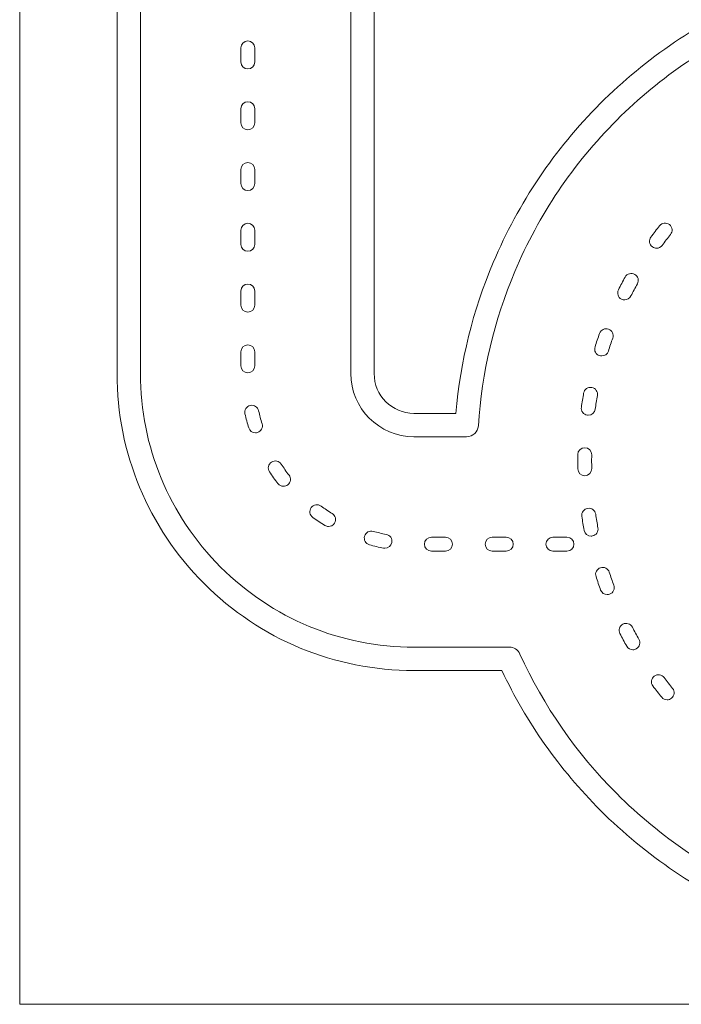
# Model space of a CAD drawing. Units: inches. Extents: x -12 to 36, y -36 to -12.
# Drawn here: x -12 to -4.1, y -36 to -24.3 of the extents above; entities that cross this region are included whole.
import ezdxf

# ---------------------------------------------------------------- set-up
doc = ezdxf.new("R2010")
doc.units = ezdxf.units.IN
doc.header["$MEASUREMENT"] = 0
doc.layers.add('Layer 1', color=7, linetype='Continuous')

msp = doc.modelspace()

# ---------------------------------------------------------------- linework, layer by layer
at = {"layer": 'Layer 1', "color": 7, "lineweight": 9, "true_color": 0xffffff}
msp.add_lwpolyline([(-12, -12), (36, -12), (36, -36), (-12, -36), (-12, -12)], dxfattribs=at)
for points, knots in [([(30.746, -35.432), (30.746, -35.432), (-0.898, -35.432), (-0.898, -35.432), (-1.699, -35.432), (-2.477, -35.275), (-3.21, -34.965), (-3.917, -34.666), (-4.552, -34.238), (-5.097, -33.693), (-5.582, -33.208), (-5.976, -32.65), (-6.267, -32.033), (-6.267, -32.033), (-7.312, -32.033), (-7.312, -32.033), (-8.255, -32.033), (-9.141, -31.666), (-9.808, -30.999), (-10.474, -30.332), (-10.842, -29.446), (-10.842, -28.503), (-10.842, -28.503), (-10.842, -17.004), (-10.842, -17.004), (-10.842, -16.409), (-10.725, -15.832), (-10.495, -15.287), (-10.272, -14.762), (-9.955, -14.291), (-9.551, -13.887), (-9.146, -13.482), (-8.675, -13.165), (-8.15, -12.943), (-7.605, -12.712), (-7.028, -12.596), (-6.434, -12.596), (-6.434, -12.596), (4.642, -12.596), (4.642, -12.596), (5.236, -12.596), (5.812, -12.712), (6.356, -12.942), (6.881, -13.164), (7.352, -13.481), (7.756, -13.885), (8.159, -14.289), (8.477, -14.76), (8.699, -15.285), (8.929, -15.828), (9.045, -16.405), (9.045, -16.999), (9.045, -16.999), (9.045, -24.23), (9.045, -24.23), (9.045, -24.973), (9.65, -25.578), (10.393, -25.578), (10.393, -25.578), (10.403, -25.578), (10.403, -25.578), (11.146, -25.578), (11.751, -24.973), (11.751, -24.23), (11.751, -24.23), (11.751, -16.999), (11.751, -16.999), (11.751, -16.405), (11.867, -15.828), (12.097, -15.284), (12.319, -14.76), (12.636, -14.289), (13.04, -13.885), (13.444, -13.481), (13.915, -13.164), (14.439, -12.942), (14.983, -12.712), (15.56, -12.596), (16.154, -12.596), (16.154, -12.596), (16.164, -12.596), (16.164, -12.596), (16.758, -12.596), (17.335, -12.712), (17.879, -12.942), (18.403, -13.164), (18.874, -13.481), (19.278, -13.885), (19.681, -14.289), (19.999, -14.76), (20.221, -15.284), (20.451, -15.828), (20.567, -16.405), (20.567, -16.998), (20.567, -16.998), (20.567, -24.226), (20.567, -24.226), (20.567, -24.972), (21.174, -25.578), (21.919, -25.578), (22.665, -25.578), (23.273, -24.971), (23.273, -24.225), (23.273, -24.225), (23.273, -23.417), (23.273, -23.417), (23.273, -22.824), (23.389, -22.247), (23.619, -21.703), (23.841, -21.179), (24.158, -20.708), (24.562, -20.304), (24.966, -19.901), (25.436, -19.583), (25.961, -19.362), (26.504, -19.132), (27.081, -19.015), (27.675, -19.015), (27.675, -19.015), (30.741, -19.015), (30.741, -19.015), (31.336, -19.015), (31.913, -19.132), (32.457, -19.362), (32.982, -19.584), (33.454, -19.902), (33.858, -20.306), (34.262, -20.71), (34.58, -21.181), (34.802, -21.706), (35.032, -22.251), (35.149, -22.828), (35.149, -23.422), (35.149, -23.422), (35.149, -31.029), (35.149, -31.029), (35.149, -31.623), (35.032, -32.2), (34.802, -32.744), (34.58, -33.268), (34.263, -33.739), (33.859, -34.143), (33.455, -34.546), (32.985, -34.864), (32.46, -35.086), (31.916, -35.316), (31.34, -35.432), (30.746, -35.432)], [0, 0, 0, 0, 1, 1, 1, 2, 2, 2, 3, 3, 3, 4, 4, 4, 5, 5, 5, 6, 6, 6, 7, 7, 7, 8, 8, 8, 9, 9, 9, 10, 10, 10, 11, 11, 11, 12, 12, 12, 13, 13, 13, 14, 14, 14, 15, 15, 15, 16, 16, 16, 17, 17, 17, 18, 18, 18, 19, 19, 19, 20, 20, 20, 21, 21, 21, 22, 22, 22, 23, 23, 23, 24, 24, 24, 25, 25, 25, 26, 26, 26, 27, 27, 27, 28, 28, 28, 29, 29, 29, 30, 30, 30, 31, 31, 31, 32, 32, 32, 33, 33, 33, 34, 34, 34, 35, 35, 35, 36, 36, 36, 37, 37, 37, 38, 38, 38, 39, 39, 39, 40, 40, 40, 41, 41, 41, 42, 42, 42, 43, 43, 43, 44, 44, 44, 45, 45, 45, 46, 46, 46, 47, 47, 47, 48, 48, 48, 49, 49, 49, 49]), ([(-6.434, -12.873), (-6.991, -12.873), (-7.532, -12.983), (-8.042, -13.199), (-8.534, -13.407), (-8.975, -13.704), (-9.354, -14.083), (-9.733, -14.462), (-10.031, -14.904), (-10.239, -15.396), (-10.454, -15.906), (-10.564, -16.447), (-10.564, -17.004), (-10.564, -17.004), (-10.564, -28.503), (-10.564, -28.503), (-10.564, -29.372), (-10.226, -30.188), (-9.611, -30.803), (-8.997, -31.417), (-8.18, -31.755), (-7.312, -31.755), (-7.312, -31.755), (-6.179, -31.755), (-6.179, -31.755), (-6.124, -31.755), (-6.075, -31.787), (-6.052, -31.837), (-5.771, -32.455), (-5.384, -33.014), (-4.901, -33.496), (-4.381, -34.016), (-3.776, -34.424), (-3.102, -34.709), (-2.403, -35.005), (-1.662, -35.154), (-0.898, -35.154), (-0.898, -35.154), (30.746, -35.154), (30.746, -35.154), (31.302, -35.154), (31.843, -35.045), (32.352, -34.83), (32.843, -34.622), (33.284, -34.325), (33.663, -33.946), (34.041, -33.568), (34.338, -33.127), (34.546, -32.635), (34.762, -32.126), (34.871, -31.586), (34.871, -31.029), (34.871, -31.029), (34.871, -23.422), (34.871, -23.422), (34.871, -22.865), (34.762, -22.324), (34.546, -21.815), (34.546, -21.815), (34.546, -21.815), (34.546, -21.815), (34.338, -21.323), (34.04, -20.881), (33.661, -20.502), (33.283, -20.123), (32.841, -19.826), (32.349, -19.618), (31.839, -19.402), (31.298, -19.293), (30.741, -19.293), (30.741, -19.293), (27.675, -19.293), (27.675, -19.293), (27.118, -19.293), (26.578, -19.402), (26.069, -19.617), (25.578, -19.825), (25.137, -20.122), (24.758, -20.501), (24.38, -20.879), (24.083, -21.32), (23.875, -21.811), (23.66, -22.321), (23.55, -22.861), (23.55, -23.417), (23.55, -23.417), (23.55, -24.225), (23.55, -24.225), (23.55, -25.124), (22.819, -25.856), (21.919, -25.856), (21.02, -25.856), (20.289, -25.125), (20.289, -24.226), (20.289, -24.226), (20.289, -16.998), (20.289, -16.998), (20.289, -16.442), (20.18, -15.902), (19.965, -15.392), (19.757, -14.901), (19.46, -14.46), (19.081, -14.082), (18.703, -13.703), (18.262, -13.406), (17.77, -13.198), (17.261, -12.983), (16.721, -12.873), (16.164, -12.873), (16.164, -12.873), (16.154, -12.873), (16.154, -12.873), (15.597, -12.873), (15.057, -12.983), (14.548, -13.198), (14.056, -13.406), (13.615, -13.703), (13.237, -14.082), (12.858, -14.46), (12.561, -14.901), (12.353, -15.393), (12.138, -15.902), (12.028, -16.442), (12.028, -16.999), (12.028, -16.999), (12.028, -24.23), (12.028, -24.23), (12.028, -25.127), (11.299, -25.856), (10.403, -25.856), (10.403, -25.856), (10.393, -25.856), (10.393, -25.856), (9.497, -25.856), (8.767, -25.127), (8.767, -24.23), (8.767, -24.23), (8.767, -16.999), (8.767, -16.999), (8.767, -16.443), (8.658, -15.902), (8.443, -15.393), (8.235, -14.901), (7.938, -14.46), (7.559, -14.082), (7.181, -13.703), (6.74, -13.406), (6.248, -13.198), (5.739, -12.983), (5.198, -12.873), (4.642, -12.873), (4.642, -12.873), (-6.434, -12.873), (-6.434, -12.873)], [0, 0, 0, 0, 1, 1, 1, 2, 2, 2, 3, 3, 3, 4, 4, 4, 5, 5, 5, 6, 6, 6, 7, 7, 7, 8, 8, 8, 9, 9, 9, 10, 10, 10, 11, 11, 11, 12, 12, 12, 13, 13, 13, 14, 14, 14, 15, 15, 15, 16, 16, 16, 17, 17, 17, 18, 18, 18, 19, 19, 19, 20, 20, 20, 21, 21, 21, 22, 22, 22, 23, 23, 23, 24, 24, 24, 25, 25, 25, 26, 26, 26, 27, 27, 27, 28, 28, 28, 29, 29, 29, 30, 30, 30, 31, 31, 31, 32, 32, 32, 33, 33, 33, 34, 34, 34, 35, 35, 35, 36, 36, 36, 37, 37, 37, 38, 38, 38, 39, 39, 39, 40, 40, 40, 41, 41, 41, 42, 42, 42, 43, 43, 43, 44, 44, 44, 45, 45, 45, 46, 46, 46, 47, 47, 47, 48, 48, 48, 49, 49, 49, 50, 50, 50, 51, 51, 51, 51]), ([(30.746, -32.654), (30.746, -32.654), (4.053, -32.654), (4.053, -32.654), (4.003, -32.654), (3.956, -32.627), (3.932, -32.583), (3.907, -32.54), (3.908, -32.486), (3.934, -32.443), (4.08, -32.205), (4.208, -31.954), (4.317, -31.697), (4.613, -30.999), (4.762, -30.257), (4.762, -29.494), (4.762, -28.73), (4.613, -27.989), (4.317, -27.29), (4.032, -26.616), (3.624, -26.011), (3.104, -25.491), (2.585, -24.972), (1.98, -24.564), (1.306, -24.279), (0.607, -23.983), (-0.135, -23.833), (-0.898, -23.833), (-1.662, -23.833), (-2.403, -23.983), (-3.102, -24.279), (-3.776, -24.564), (-4.381, -24.972), (-4.901, -25.491), (-5.42, -26.011), (-5.828, -26.616), (-6.113, -27.29), (-6.361, -27.874), (-6.506, -28.492), (-6.547, -29.125), (-6.552, -29.198), (-6.612, -29.255), (-6.686, -29.255), (-6.686, -29.255), (-7.312, -29.255), (-7.312, -29.255), (-7.726, -29.255), (-8.064, -28.918), (-8.064, -28.503), (-8.064, -28.503), (-8.064, -17.004), (-8.064, -17.004), (-8.064, -16.105), (-7.333, -15.373), (-6.434, -15.373), (-6.434, -15.373), (4.642, -15.373), (4.642, -15.373), (5.538, -15.373), (6.267, -16.103), (6.267, -16.999), (6.267, -16.999), (6.267, -24.23), (6.267, -24.23), (6.267, -24.787), (6.377, -25.327), (6.592, -25.836), (6.8, -26.328), (7.097, -26.769), (7.476, -27.147), (7.854, -27.526), (8.295, -27.823), (8.787, -28.031), (9.296, -28.247), (9.837, -28.356), (10.393, -28.356), (10.393, -28.356), (10.403, -28.356), (10.403, -28.356), (10.959, -28.356), (11.5, -28.247), (12.009, -28.031), (12.501, -27.823), (12.942, -27.526), (13.32, -27.147), (13.699, -26.769), (13.996, -26.328), (14.204, -25.836), (14.419, -25.327), (14.528, -24.787), (14.528, -24.23), (14.528, -24.23), (14.528, -16.999), (14.528, -16.999), (14.528, -16.102), (15.257, -15.373), (16.154, -15.373), (16.154, -15.373), (16.164, -15.373), (16.164, -15.373), (17.06, -15.373), (17.789, -16.102), (17.789, -16.998), (17.789, -16.998), (17.789, -24.226), (17.789, -24.226), (17.789, -24.783), (17.899, -25.324), (18.114, -25.834), (18.322, -26.326), (18.62, -26.767), (18.999, -27.146), (19.378, -27.525), (19.819, -27.823), (20.311, -28.031), (20.821, -28.246), (21.362, -28.356), (21.919, -28.356), (22.476, -28.356), (23.017, -28.246), (23.528, -28.031), (24.02, -27.823), (24.461, -27.525), (24.84, -27.146), (25.219, -26.767), (25.517, -26.325), (25.725, -25.833), (25.941, -25.323), (26.05, -24.782), (26.05, -24.225), (26.05, -24.225), (26.05, -23.417), (26.05, -23.417), (26.05, -22.521), (26.779, -21.793), (27.675, -21.793), (27.675, -21.793), (30.741, -21.793), (30.741, -21.793), (31.64, -21.793), (32.371, -22.524), (32.371, -23.422), (32.371, -23.422), (32.371, -31.029), (32.371, -31.029), (32.371, -31.925), (31.642, -32.654), (30.746, -32.654)], [0, 0, 0, 0, 1, 1, 1, 2, 2, 2, 3, 3, 3, 4, 4, 4, 5, 5, 5, 6, 6, 6, 7, 7, 7, 8, 8, 8, 9, 9, 9, 10, 10, 10, 11, 11, 11, 12, 12, 12, 13, 13, 13, 14, 14, 14, 15, 15, 15, 16, 16, 16, 17, 17, 17, 18, 18, 18, 19, 19, 19, 20, 20, 20, 21, 21, 21, 22, 22, 22, 23, 23, 23, 24, 24, 24, 25, 25, 25, 26, 26, 26, 27, 27, 27, 28, 28, 28, 29, 29, 29, 30, 30, 30, 31, 31, 31, 32, 32, 32, 33, 33, 33, 34, 34, 34, 35, 35, 35, 36, 36, 36, 37, 37, 37, 38, 38, 38, 39, 39, 39, 40, 40, 40, 41, 41, 41, 42, 42, 42, 43, 43, 43, 44, 44, 44, 45, 45, 45, 46, 46, 46, 47, 47, 47, 48, 48, 48, 49, 49, 49, 49]), ([(4.295, -32.377), (4.295, -32.377), (30.746, -32.377), (30.746, -32.377), (31.489, -32.377), (32.093, -31.772), (32.093, -31.029), (32.093, -31.029), (32.093, -23.422), (32.093, -23.422), (32.093, -22.677), (31.487, -22.071), (30.741, -22.071), (30.741, -22.071), (27.675, -22.071), (27.675, -22.071), (26.932, -22.071), (26.328, -22.675), (26.328, -23.417), (26.328, -23.417), (26.328, -24.225), (26.328, -24.225), (26.328, -24.819), (26.211, -25.397), (25.981, -25.941), (25.759, -26.466), (25.441, -26.938), (25.037, -27.342), (24.632, -27.747), (24.161, -28.064), (23.636, -28.287), (23.091, -28.517), (22.514, -28.634), (21.919, -28.634), (21.325, -28.634), (20.747, -28.517), (20.203, -28.287), (19.678, -28.065), (19.207, -27.747), (18.803, -27.343), (18.398, -26.938), (18.081, -26.467), (17.859, -25.942), (17.628, -25.398), (17.512, -24.82), (17.512, -24.226), (17.512, -24.226), (17.512, -16.998), (17.512, -16.998), (17.512, -16.256), (16.907, -15.651), (16.164, -15.651), (16.164, -15.651), (16.154, -15.651), (16.154, -15.651), (15.411, -15.651), (14.806, -16.256), (14.806, -16.999), (14.806, -16.999), (14.806, -24.23), (14.806, -24.23), (14.806, -24.824), (14.69, -25.401), (14.46, -25.945), (14.238, -26.469), (13.92, -26.94), (13.516, -27.344), (13.113, -27.748), (12.642, -28.065), (12.117, -28.287), (11.573, -28.517), (10.997, -28.634), (10.403, -28.634), (10.403, -28.634), (10.393, -28.634), (10.393, -28.634), (9.799, -28.634), (9.222, -28.517), (8.679, -28.287), (8.154, -28.065), (7.683, -27.748), (7.279, -27.344), (6.875, -26.94), (6.558, -26.469), (6.336, -25.945), (6.106, -25.401), (5.99, -24.824), (5.99, -24.23), (5.99, -24.23), (5.99, -16.999), (5.99, -16.999), (5.99, -16.256), (5.385, -15.651), (4.642, -15.651), (4.642, -15.651), (-6.434, -15.651), (-6.434, -15.651), (-7.179, -15.651), (-7.786, -16.258), (-7.786, -17.004), (-7.786, -17.004), (-7.786, -28.503), (-7.786, -28.503), (-7.786, -28.765), (-7.573, -28.977), (-7.312, -28.977), (-7.312, -28.977), (-6.814, -28.977), (-6.814, -28.977), (-6.761, -28.358), (-6.612, -27.755), (-6.369, -27.182), (-6.07, -26.475), (-5.642, -25.84), (-5.097, -25.295), (-4.552, -24.75), (-3.917, -24.322), (-3.21, -24.023), (-2.477, -23.713), (-1.699, -23.555), (-0.898, -23.555), (-0.097, -23.555), (0.681, -23.713), (1.414, -24.023), (2.121, -24.322), (2.756, -24.75), (3.301, -25.295), (3.846, -25.84), (4.274, -26.475), (4.573, -27.182), (4.883, -27.915), (5.04, -28.693), (5.04, -29.494), (5.04, -30.295), (4.883, -31.073), (4.573, -31.806), (4.491, -32), (4.397, -32.191), (4.295, -32.377)], [0, 0, 0, 0, 1, 1, 1, 2, 2, 2, 3, 3, 3, 4, 4, 4, 5, 5, 5, 6, 6, 6, 7, 7, 7, 8, 8, 8, 9, 9, 9, 10, 10, 10, 11, 11, 11, 12, 12, 12, 13, 13, 13, 14, 14, 14, 15, 15, 15, 16, 16, 16, 17, 17, 17, 18, 18, 18, 19, 19, 19, 20, 20, 20, 21, 21, 21, 22, 22, 22, 23, 23, 23, 24, 24, 24, 25, 25, 25, 26, 26, 26, 27, 27, 27, 28, 28, 28, 29, 29, 29, 30, 30, 30, 31, 31, 31, 32, 32, 32, 33, 33, 33, 34, 34, 34, 35, 35, 35, 36, 36, 36, 37, 37, 37, 38, 38, 38, 39, 39, 39, 40, 40, 40, 41, 41, 41, 42, 42, 42, 43, 43, 43, 44, 44, 44, 45, 45, 45, 46, 46, 46, 46]), ([(-9.288, -24.884), (-9.334, -24.884), (-9.371, -24.847), (-9.371, -24.801), (-9.371, -24.801), (-9.371, -24.634), (-9.371, -24.634), (-9.371, -24.588), (-9.334, -24.551), (-9.288, -24.551), (-9.242, -24.551), (-9.205, -24.588), (-9.205, -24.634), (-9.205, -24.634), (-9.205, -24.801), (-9.205, -24.801), (-9.205, -24.847), (-9.242, -24.884), (-9.288, -24.884)], [0, 0, 0, 0, 1, 1, 1, 2, 2, 2, 3, 3, 3, 4, 4, 4, 5, 5, 5, 6, 6, 6, 6]), ([(-9.288, -25.606), (-9.334, -25.606), (-9.371, -25.569), (-9.371, -25.523), (-9.371, -25.523), (-9.371, -25.356), (-9.371, -25.356), (-9.371, -25.31), (-9.334, -25.273), (-9.288, -25.273), (-9.242, -25.273), (-9.205, -25.31), (-9.205, -25.356), (-9.205, -25.356), (-9.205, -25.523), (-9.205, -25.523), (-9.205, -25.569), (-9.242, -25.606), (-9.288, -25.606)], [0, 0, 0, 0, 1, 1, 1, 2, 2, 2, 3, 3, 3, 4, 4, 4, 5, 5, 5, 6, 6, 6, 6]), ([(-9.288, -26.329), (-9.334, -26.329), (-9.371, -26.291), (-9.371, -26.245), (-9.371, -26.245), (-9.371, -26.079), (-9.371, -26.079), (-9.371, -26.033), (-9.334, -25.995), (-9.288, -25.995), (-9.242, -25.995), (-9.205, -26.033), (-9.205, -26.079), (-9.205, -26.079), (-9.205, -26.245), (-9.205, -26.245), (-9.205, -26.291), (-9.242, -26.329), (-9.288, -26.329)], [0, 0, 0, 0, 1, 1, 1, 2, 2, 2, 3, 3, 3, 4, 4, 4, 5, 5, 5, 6, 6, 6, 6]), ([(-9.288, -27.051), (-9.334, -27.051), (-9.371, -27.014), (-9.371, -26.968), (-9.371, -26.968), (-9.371, -26.801), (-9.371, -26.801), (-9.371, -26.755), (-9.334, -26.718), (-9.288, -26.718), (-9.242, -26.718), (-9.205, -26.755), (-9.205, -26.801), (-9.205, -26.801), (-9.205, -26.968), (-9.205, -26.968), (-9.205, -27.014), (-9.242, -27.051), (-9.288, -27.051)], [0, 0, 0, 0, 1, 1, 1, 2, 2, 2, 3, 3, 3, 4, 4, 4, 5, 5, 5, 6, 6, 6, 6]), ([(-4.428, -27.015), (-4.445, -27.015), (-4.463, -27.009), (-4.478, -26.998), (-4.515, -26.971), (-4.523, -26.919), (-4.495, -26.882), (-4.462, -26.837), (-4.427, -26.791), (-4.392, -26.747), (-4.363, -26.711), (-4.311, -26.705), (-4.275, -26.734), (-4.239, -26.763), (-4.233, -26.815), (-4.262, -26.851), (-4.296, -26.894), (-4.329, -26.937), (-4.361, -26.981), (-4.378, -27.003), (-4.403, -27.015), (-4.428, -27.015)], [0, 0, 0, 0, 1, 1, 1, 2, 2, 2, 3, 3, 3, 4, 4, 4, 5, 5, 5, 6, 6, 6, 7, 7, 7, 7]), ([(-4.807, -27.628), (-4.82, -27.628), (-4.833, -27.625), (-4.845, -27.619), (-4.886, -27.598), (-4.902, -27.548), (-4.881, -27.507), (-4.856, -27.457), (-4.829, -27.406), (-4.802, -27.357), (-4.779, -27.317), (-4.728, -27.303), (-4.688, -27.325), (-4.648, -27.347), (-4.634, -27.398), (-4.656, -27.438), (-4.682, -27.486), (-4.708, -27.534), (-4.733, -27.582), (-4.748, -27.611), (-4.777, -27.628), (-4.807, -27.628)], [0, 0, 0, 0, 1, 1, 1, 2, 2, 2, 3, 3, 3, 4, 4, 4, 5, 5, 5, 6, 6, 6, 7, 7, 7, 7]), ([(-9.288, -27.773), (-9.334, -27.773), (-9.371, -27.736), (-9.371, -27.69), (-9.371, -27.69), (-9.371, -27.523), (-9.371, -27.523), (-9.371, -27.477), (-9.334, -27.44), (-9.288, -27.44), (-9.242, -27.44), (-9.205, -27.477), (-9.205, -27.523), (-9.205, -27.523), (-9.205, -27.69), (-9.205, -27.69), (-9.205, -27.736), (-9.242, -27.773), (-9.288, -27.773)], [0, 0, 0, 0, 1, 1, 1, 2, 2, 2, 3, 3, 3, 4, 4, 4, 5, 5, 5, 6, 6, 6, 6]), ([(-5.08, -28.295), (-5.089, -28.295), (-5.097, -28.294), (-5.105, -28.291), (-5.149, -28.278), (-5.174, -28.231), (-5.16, -28.187), (-5.143, -28.133), (-5.125, -28.079), (-5.106, -28.026), (-5.09, -27.983), (-5.042, -27.96), (-4.999, -27.976), (-4.956, -27.991), (-4.933, -28.039), (-4.949, -28.082), (-4.967, -28.133), (-4.985, -28.185), (-5.001, -28.237), (-5.012, -28.273), (-5.045, -28.295), (-5.08, -28.295)], [0, 0, 0, 0, 1, 1, 1, 2, 2, 2, 3, 3, 3, 4, 4, 4, 5, 5, 5, 6, 6, 6, 7, 7, 7, 7]), ([(-9.288, -28.495), (-9.334, -28.495), (-9.371, -28.458), (-9.371, -28.412), (-9.371, -28.412), (-9.371, -28.245), (-9.371, -28.245), (-9.371, -28.199), (-9.334, -28.162), (-9.288, -28.162), (-9.242, -28.162), (-9.205, -28.199), (-9.205, -28.245), (-9.205, -28.245), (-9.205, -28.412), (-9.205, -28.412), (-9.205, -28.458), (-9.242, -28.495), (-9.288, -28.495)], [0, 0, 0, 0, 1, 1, 1, 2, 2, 2, 3, 3, 3, 4, 4, 4, 5, 5, 5, 6, 6, 6, 6]), ([(-5.24, -28.999), (-5.243, -28.999), (-5.247, -28.998), (-5.251, -28.998), (-5.297, -28.991), (-5.329, -28.949), (-5.322, -28.904), (-5.314, -28.848), (-5.305, -28.792), (-5.295, -28.736), (-5.287, -28.691), (-5.244, -28.661), (-5.199, -28.669), (-5.153, -28.677), (-5.123, -28.72), (-5.131, -28.766), (-5.141, -28.819), (-5.15, -28.873), (-5.157, -28.927), (-5.163, -28.969), (-5.199, -28.999), (-5.24, -28.999)], [0, 0, 0, 0, 1, 1, 1, 2, 2, 2, 3, 3, 3, 4, 4, 4, 5, 5, 5, 6, 6, 6, 7, 7, 7, 7]), ([(-9.198, -29.208), (-9.233, -29.208), (-9.266, -29.185), (-9.277, -29.15), (-9.294, -29.095), (-9.309, -29.038), (-9.322, -28.982), (-9.332, -28.937), (-9.303, -28.893), (-9.259, -28.883), (-9.214, -28.873), (-9.169, -28.901), (-9.159, -28.946), (-9.148, -28.998), (-9.134, -29.05), (-9.118, -29.1), (-9.104, -29.144), (-9.129, -29.191), (-9.173, -29.205), (-9.181, -29.207), (-9.19, -29.208), (-9.198, -29.208)], [0, 0, 0, 0, 1, 1, 1, 2, 2, 2, 3, 3, 3, 4, 4, 4, 5, 5, 5, 6, 6, 6, 7, 7, 7, 7]), ([(-5.282, -29.718), (-5.327, -29.718), (-5.364, -29.682), (-5.365, -29.637), (-5.366, -29.603), (-5.366, -29.568), (-5.366, -29.534), (-5.366, -29.511), (-5.366, -29.489), (-5.366, -29.467), (-5.365, -29.421), (-5.327, -29.384), (-5.281, -29.385), (-5.235, -29.386), (-5.198, -29.424), (-5.199, -29.47), (-5.199, -29.491), (-5.2, -29.512), (-5.2, -29.534), (-5.2, -29.567), (-5.199, -29.6), (-5.198, -29.633), (-5.197, -29.679), (-5.234, -29.717), (-5.28, -29.718), (-5.28, -29.718), (-5.281, -29.718), (-5.282, -29.718)], [0, 0, 0, 0, 1, 1, 1, 2, 2, 2, 3, 3, 3, 4, 4, 4, 5, 5, 5, 6, 6, 6, 7, 7, 7, 8, 8, 8, 9, 9, 9, 9]), ([(-8.864, -29.844), (-8.889, -29.844), (-8.913, -29.833), (-8.93, -29.812), (-8.965, -29.767), (-8.999, -29.719), (-9.031, -29.671), (-9.056, -29.633), (-9.045, -29.581), (-9.007, -29.556), (-8.968, -29.531), (-8.917, -29.541), (-8.891, -29.58), (-8.862, -29.624), (-8.831, -29.668), (-8.798, -29.71), (-8.77, -29.746), (-8.777, -29.798), (-8.813, -29.827), (-8.828, -29.838), (-8.846, -29.844), (-8.864, -29.844)], [0, 0, 0, 0, 1, 1, 1, 2, 2, 2, 3, 3, 3, 4, 4, 4, 5, 5, 5, 6, 6, 6, 7, 7, 7, 7]), ([(-8.328, -30.322), (-8.343, -30.322), (-8.358, -30.318), (-8.371, -30.31), (-8.42, -30.28), (-8.469, -30.247), (-8.516, -30.213), (-8.553, -30.186), (-8.561, -30.134), (-8.534, -30.097), (-8.507, -30.06), (-8.454, -30.052), (-8.417, -30.079), (-8.374, -30.11), (-8.33, -30.14), (-8.284, -30.168), (-8.245, -30.192), (-8.233, -30.243), (-8.257, -30.282), (-8.273, -30.308), (-8.3, -30.322), (-8.328, -30.322)], [0, 0, 0, 0, 1, 1, 1, 2, 2, 2, 3, 3, 3, 4, 4, 4, 5, 5, 5, 6, 6, 6, 7, 7, 7, 7]), ([(-5.207, -30.436), (-5.246, -30.436), (-5.281, -30.408), (-5.289, -30.368), (-5.299, -30.312), (-5.308, -30.256), (-5.317, -30.2), (-5.324, -30.155), (-5.292, -30.112), (-5.247, -30.106), (-5.201, -30.099), (-5.159, -30.13), (-5.152, -30.176), (-5.144, -30.229), (-5.135, -30.284), (-5.125, -30.337), (-5.116, -30.382), (-5.146, -30.426), (-5.191, -30.434), (-5.196, -30.435), (-5.202, -30.436), (-5.207, -30.436)], [0, 0, 0, 0, 1, 1, 1, 2, 2, 2, 3, 3, 3, 4, 4, 4, 5, 5, 5, 6, 6, 6, 7, 7, 7, 7]), ([(-7.658, -30.58), (-7.663, -30.58), (-7.668, -30.579), (-7.673, -30.578), (-7.73, -30.568), (-7.787, -30.555), (-7.842, -30.539), (-7.886, -30.527), (-7.912, -30.481), (-7.9, -30.437), (-7.888, -30.392), (-7.842, -30.366), (-7.798, -30.379), (-7.747, -30.393), (-7.694, -30.405), (-7.642, -30.415), (-7.597, -30.423), (-7.567, -30.467), (-7.576, -30.512), (-7.583, -30.552), (-7.618, -30.58), (-7.658, -30.58)], [0, 0, 0, 0, 1, 1, 1, 2, 2, 2, 3, 3, 3, 4, 4, 4, 5, 5, 5, 6, 6, 6, 7, 7, 7, 7]), ([(-6.938, -30.614), (-6.938, -30.614), (-7.104, -30.614), (-7.104, -30.614), (-7.15, -30.614), (-7.188, -30.577), (-7.188, -30.531), (-7.188, -30.485), (-7.15, -30.448), (-7.104, -30.448), (-7.104, -30.448), (-6.938, -30.448), (-6.938, -30.448), (-6.892, -30.448), (-6.854, -30.485), (-6.854, -30.531), (-6.854, -30.577), (-6.892, -30.614), (-6.938, -30.614)], [0, 0, 0, 0, 1, 1, 1, 2, 2, 2, 3, 3, 3, 4, 4, 4, 5, 5, 5, 6, 6, 6, 6]), ([(-6.215, -30.614), (-6.215, -30.614), (-6.382, -30.614), (-6.382, -30.614), (-6.428, -30.614), (-6.465, -30.577), (-6.465, -30.531), (-6.465, -30.485), (-6.428, -30.448), (-6.382, -30.448), (-6.382, -30.448), (-6.215, -30.448), (-6.215, -30.448), (-6.169, -30.448), (-6.132, -30.485), (-6.132, -30.531), (-6.132, -30.577), (-6.169, -30.614), (-6.215, -30.614)], [0, 0, 0, 0, 1, 1, 1, 2, 2, 2, 3, 3, 3, 4, 4, 4, 5, 5, 5, 6, 6, 6, 6]), ([(-5.493, -30.614), (-5.493, -30.614), (-5.66, -30.614), (-5.66, -30.614), (-5.706, -30.614), (-5.743, -30.577), (-5.743, -30.531), (-5.743, -30.485), (-5.706, -30.448), (-5.66, -30.448), (-5.66, -30.448), (-5.493, -30.448), (-5.493, -30.448), (-5.447, -30.448), (-5.41, -30.485), (-5.41, -30.531), (-5.41, -30.577), (-5.447, -30.614), (-5.493, -30.614)], [0, 0, 0, 0, 1, 1, 1, 2, 2, 2, 3, 3, 3, 4, 4, 4, 5, 5, 5, 6, 6, 6, 6]), ([(-5.014, -31.131), (-5.048, -31.131), (-5.08, -31.11), (-5.093, -31.077), (-5.112, -31.024), (-5.131, -30.97), (-5.148, -30.916), (-5.163, -30.872), (-5.139, -30.825), (-5.095, -30.811), (-5.051, -30.797), (-5.004, -30.821), (-4.99, -30.864), (-4.973, -30.916), (-4.955, -30.968), (-4.936, -31.019), (-4.92, -31.062), (-4.943, -31.11), (-4.986, -31.126), (-4.995, -31.13), (-5.005, -31.131), (-5.014, -31.131)], [0, 0, 0, 0, 1, 1, 1, 2, 2, 2, 3, 3, 3, 4, 4, 4, 5, 5, 5, 6, 6, 6, 7, 7, 7, 7]), ([(-4.71, -31.786), (-4.739, -31.786), (-4.767, -31.771), (-4.783, -31.744), (-4.81, -31.695), (-4.838, -31.644), (-4.864, -31.594), (-4.885, -31.554), (-4.869, -31.503), (-4.828, -31.482), (-4.788, -31.461), (-4.737, -31.477), (-4.716, -31.517), (-4.691, -31.566), (-4.665, -31.614), (-4.638, -31.661), (-4.615, -31.701), (-4.629, -31.752), (-4.669, -31.775), (-4.682, -31.782), (-4.696, -31.786), (-4.71, -31.786)], [0, 0, 0, 0, 1, 1, 1, 2, 2, 2, 3, 3, 3, 4, 4, 4, 5, 5, 5, 6, 6, 6, 7, 7, 7, 7]), ([(-4.303, -32.381), (-4.327, -32.381), (-4.351, -32.371), (-4.367, -32.35), (-4.403, -32.307), (-4.438, -32.262), (-4.472, -32.217), (-4.5, -32.18), (-4.492, -32.127), (-4.455, -32.1), (-4.419, -32.072), (-4.366, -32.08), (-4.339, -32.116), (-4.306, -32.16), (-4.272, -32.203), (-4.238, -32.245), (-4.209, -32.281), (-4.214, -32.333), (-4.25, -32.362), (-4.266, -32.375), (-4.284, -32.381), (-4.303, -32.381)], [0, 0, 0, 0, 1, 1, 1, 2, 2, 2, 3, 3, 3, 4, 4, 4, 5, 5, 5, 6, 6, 6, 7, 7, 7, 7])]:
    msp.add_open_spline(points, degree=3, knots=knots, dxfattribs=at)

doc.saveas('drawing.dxf')
